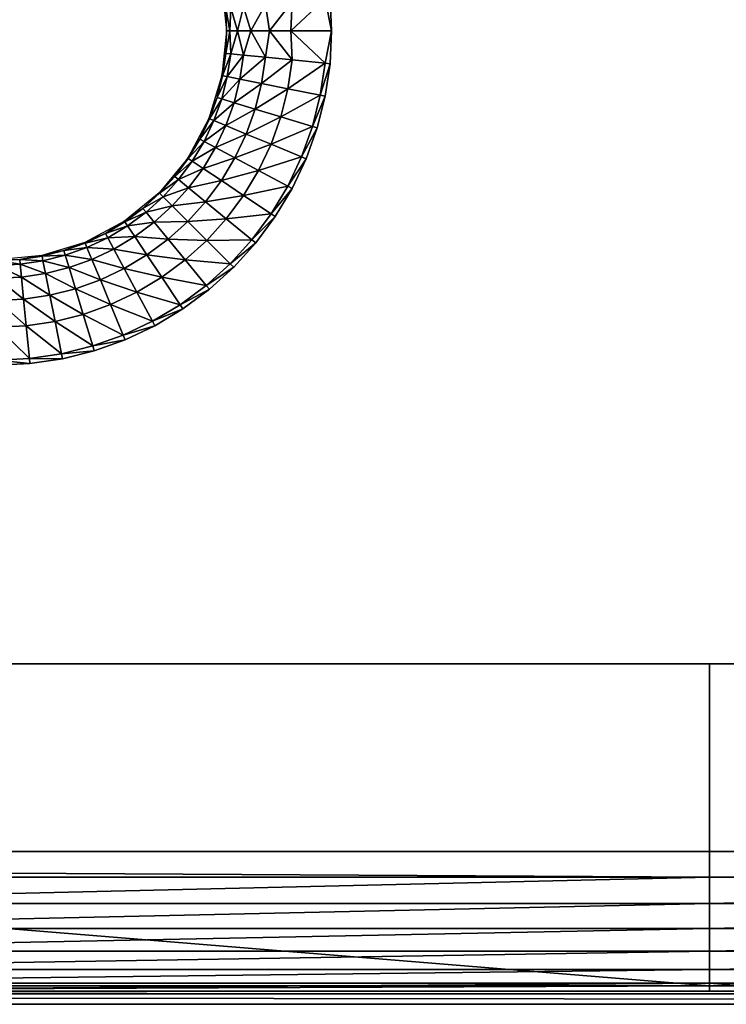
# Model space of a CAD drawing. Units: inches. Extents: x -14.8 to 14.8, y -14.9 to 14.9.
# Drawn here: x -2.2 to 0.1, y -14.4 to -11.2 of the extents above; entities that cross this region are included whole.
import ezdxf

# ---------------------------------------------------------------- set-up
doc = ezdxf.new("R2010")
doc.units = ezdxf.units.IN
doc.header["$MEASUREMENT"] = 0
doc.layers.add('TABLE-TOP', color=6, linetype='Continuous')

msp = doc.modelspace()

# ---------------------------------------------------------------- linework, layer by layer
at = {"layer": 'TABLE-TOP'}
for points in [[(-1.5495, -11.1296, 28.752), (-1.5354, -11.2717, 28.752), (-1.5372, -11.2001, 28.8187)], [(-1.411, -11.1877, 29.0468), (-1.3982, -11.2717, 29.0514), (-1.3263, -11.1793, 29.0774)], [(-1.3263, -11.1793, 29.0774), (-1.3982, -11.2717, 29.0514), (-1.3309, -11.2717, 29.0754)], [(-1.3263, -11.1793, 29.0774), (-1.3309, -11.2717, 29.0754), (-1.2217, -11.169, 29.0866)], [(-1.2217, -11.169, 29.0866), (-1.3309, -11.2717, 29.0754), (-1.2008, -11.2717, 29.0866)], [(-1.2217, -11.169, 29.0866), (-1.2008, -11.2717, 29.0866), (-1.2059, -11.1675, 29.0866)], [(-1.5372, -11.2001, 28.8187), (-1.5242, -11.2717, 28.8821), (-1.5217, -11.1986, 28.9049)], [(-1.5372, -11.2001, 28.8187), (-1.5354, -11.2717, 28.752), (-1.5242, -11.2717, 28.8821)], [(-1.5217, -11.1986, 28.9049), (-1.5242, -11.2717, 28.8821), (-1.5002, -11.2717, 28.9494)], [(-1.5217, -11.1986, 28.9049), (-1.5002, -11.2717, 28.9494), (-1.4808, -11.1946, 28.9866)], [(-1.4808, -11.1946, 28.9866), (-1.5002, -11.2717, 28.9494), (-1.4576, -11.2717, 29.0088)], [(-1.4808, -11.1946, 28.9866), (-1.4576, -11.2717, 29.0088), (-1.411, -11.1877, 29.0468)], [(-1.411, -11.1877, 29.0468), (-1.4576, -11.2717, 29.0088), (-1.3982, -11.2717, 29.0514)], [(-1.5372, -11.3432, 28.8187), (-1.5354, -11.2717, 28.752), (-1.5495, -11.4137, 28.752)], [(-1.5217, -11.3447, 28.9049), (-1.5242, -11.2717, 28.8821), (-1.5372, -11.3432, 28.8187)], [(-1.5372, -11.3432, 28.8187), (-1.5242, -11.2717, 28.8821), (-1.5354, -11.2717, 28.752)], [(-1.5217, -11.3447, 28.9049), (-1.5002, -11.2717, 28.9494), (-1.5242, -11.2717, 28.8821)], [(-1.4808, -11.3487, 28.9866), (-1.5002, -11.2717, 28.9494), (-1.5217, -11.3447, 28.9049)], [(-1.4808, -11.3487, 28.9866), (-1.4576, -11.2717, 29.0088), (-1.5002, -11.2717, 28.9494)], [(-1.411, -11.3556, 29.0468), (-1.4576, -11.2717, 29.0088), (-1.4808, -11.3487, 28.9866)], [(-1.411, -11.3556, 29.0468), (-1.3982, -11.2717, 29.0514), (-1.4576, -11.2717, 29.0088)], [(-1.3263, -11.364, 29.0774), (-1.3982, -11.2717, 29.0514), (-1.411, -11.3556, 29.0468)], [(-1.3263, -11.364, 29.0774), (-1.3309, -11.2717, 29.0754), (-1.3982, -11.2717, 29.0514)], [(-1.2217, -11.3743, 29.0866), (-1.2008, -11.2717, 29.0866), (-1.3309, -11.2717, 29.0754)], [(-1.2217, -11.3743, 29.0866), (-1.3309, -11.2717, 29.0754), (-1.3263, -11.364, 29.0774)], [(-1.2059, -11.3758, 29.0866), (-1.2008, -11.2717, 29.0866), (-1.2217, -11.3743, 29.0866)], [(-1.5495, -11.4137, 28.752), (-1.5477, -11.4141, 28.8187), (-1.5372, -11.3432, 28.8187)], [(-1.5372, -11.3432, 28.8187), (-1.5477, -11.4141, 28.8187), (-1.5217, -11.3447, 28.9049)], [(-1.5324, -11.4171, 28.9049), (-1.5217, -11.3447, 28.9049), (-1.5477, -11.4141, 28.8187)], [(-1.4808, -11.3487, 28.9866), (-1.5217, -11.3447, 28.9049), (-1.5324, -11.4171, 28.9049)], [(-1.5324, -11.4171, 28.9049), (-1.4922, -11.4251, 28.9866), (-1.4808, -11.3487, 28.9866)], [(-1.4808, -11.3487, 28.9866), (-1.4922, -11.4251, 28.9866), (-1.411, -11.3556, 29.0468)], [(-1.4233, -11.4388, 29.0468), (-1.411, -11.3556, 29.0468), (-1.4922, -11.4251, 28.9866)], [(-1.3263, -11.364, 29.0774), (-1.411, -11.3556, 29.0468), (-1.4233, -11.4388, 29.0468)], [(-1.4233, -11.4388, 29.0468), (-1.3399, -11.4554, 29.0774), (-1.3263, -11.364, 29.0774)], [(-1.3263, -11.364, 29.0774), (-1.3399, -11.4554, 29.0774), (-1.2217, -11.3743, 29.0866)], [(-1.3399, -11.4554, 29.0774), (-1.2368, -11.4759, 29.0866), (-1.2217, -11.3743, 29.0866)], [(-1.2368, -11.4759, 29.0866), (-1.2059, -11.3758, 29.0866), (-1.2217, -11.3743, 29.0866)], [(-1.2368, -11.4759, 29.0866), (-1.2213, -11.479, 29.0866), (-1.2059, -11.3758, 29.0866)], [(-1.5909, -11.5504, 28.752), (-1.5651, -11.4836, 28.8187), (-1.5495, -11.4137, 28.752)], [(-1.5495, -11.4137, 28.752), (-1.5651, -11.4836, 28.8187), (-1.5477, -11.4141, 28.8187)], [(-1.5324, -11.4171, 28.9049), (-1.5477, -11.4141, 28.8187), (-1.5651, -11.4836, 28.8187)], [(-1.5651, -11.4836, 28.8187), (-1.5502, -11.4881, 28.9049), (-1.5324, -11.4171, 28.9049)], [(-1.5324, -11.4171, 28.9049), (-1.5502, -11.4881, 28.9049), (-1.4922, -11.4251, 28.9866)], [(-1.5109, -11.5001, 28.9866), (-1.4922, -11.4251, 28.9866), (-1.5502, -11.4881, 28.9049)], [(-1.4233, -11.4388, 29.0468), (-1.4922, -11.4251, 28.9866), (-1.5109, -11.5001, 28.9866)], [(-1.5109, -11.5001, 28.9866), (-1.4437, -11.5204, 29.0468), (-1.4233, -11.4388, 29.0468)], [(-1.4233, -11.4388, 29.0468), (-1.4437, -11.5204, 29.0468), (-1.3399, -11.4554, 29.0774)], [(-1.3623, -11.5451, 29.0774), (-1.3399, -11.4554, 29.0774), (-1.4437, -11.5204, 29.0468)], [(-1.3623, -11.5451, 29.0774), (-1.2368, -11.4759, 29.0866), (-1.3399, -11.4554, 29.0774)], [(-1.5909, -11.5504, 28.752), (-1.5892, -11.5511, 28.8187), (-1.5651, -11.4836, 28.8187)], [(-1.5651, -11.4836, 28.8187), (-1.5892, -11.5511, 28.8187), (-1.5502, -11.4881, 28.9049)], [(-1.5748, -11.557, 28.9049), (-1.5502, -11.4881, 28.9049), (-1.5892, -11.5511, 28.8187)], [(-1.5109, -11.5001, 28.9866), (-1.5502, -11.4881, 28.9049), (-1.5748, -11.557, 28.9049)], [(-1.3623, -11.5451, 29.0774), (-1.2617, -11.5756, 29.0866), (-1.2368, -11.4759, 29.0866)], [(-1.2368, -11.4759, 29.0866), (-1.2617, -11.5756, 29.0866), (-1.2213, -11.479, 29.0866)], [(-1.2617, -11.5756, 29.0866), (-1.2466, -11.5802, 29.0866), (-1.2213, -11.479, 29.0866)], [(-1.5748, -11.557, 28.9049), (-1.5369, -11.5727, 28.9866), (-1.5109, -11.5001, 28.9866)], [(-1.5109, -11.5001, 28.9866), (-1.5369, -11.5727, 28.9866), (-1.4437, -11.5204, 29.0468)], [(-1.472, -11.5996, 29.0468), (-1.4437, -11.5204, 29.0468), (-1.5369, -11.5727, 28.9866)], [(-1.3623, -11.5451, 29.0774), (-1.4437, -11.5204, 29.0468), (-1.472, -11.5996, 29.0468)], [(-1.6582, -11.6763, 28.752), (-1.6198, -11.6158, 28.8187), (-1.5909, -11.5504, 28.752)], [(-1.5909, -11.5504, 28.752), (-1.6198, -11.6158, 28.8187), (-1.5892, -11.5511, 28.8187)], [(-1.5748, -11.557, 28.9049), (-1.5892, -11.5511, 28.8187), (-1.6198, -11.6158, 28.8187)], [(-1.472, -11.5996, 29.0468), (-1.3934, -11.6322, 29.0774), (-1.3623, -11.5451, 29.0774)], [(-1.3623, -11.5451, 29.0774), (-1.3934, -11.6322, 29.0774), (-1.2617, -11.5756, 29.0866)], [(-1.6198, -11.6158, 28.8187), (-1.6061, -11.6231, 28.9049), (-1.5748, -11.557, 28.9049)], [(-1.5748, -11.557, 28.9049), (-1.6061, -11.6231, 28.9049), (-1.5369, -11.5727, 28.9866)], [(-1.5699, -11.6425, 28.9866), (-1.5369, -11.5727, 28.9866), (-1.6061, -11.6231, 28.9049)], [(-1.472, -11.5996, 29.0468), (-1.5369, -11.5727, 28.9866), (-1.5699, -11.6425, 28.9866)], [(-1.3934, -11.6322, 29.0774), (-1.2963, -11.6724, 29.0866), (-1.2617, -11.5756, 29.0866)], [(-1.2963, -11.6724, 29.0866), (-1.2466, -11.5802, 29.0866), (-1.2617, -11.5756, 29.0866)], [(-1.2963, -11.6724, 29.0866), (-1.2817, -11.6784, 29.0866), (-1.2466, -11.5802, 29.0866)], [(-1.6582, -11.6763, 28.752), (-1.6567, -11.6773, 28.8187), (-1.6198, -11.6158, 28.8187)], [(-1.6198, -11.6158, 28.8187), (-1.6567, -11.6773, 28.8187), (-1.6061, -11.6231, 28.9049)], [(-1.5699, -11.6425, 28.9866), (-1.508, -11.6756, 29.0468), (-1.472, -11.5996, 29.0468)], [(-1.472, -11.5996, 29.0468), (-1.508, -11.6756, 29.0468), (-1.3934, -11.6322, 29.0774)], [(-1.6438, -11.6859, 28.9049), (-1.6061, -11.6231, 28.9049), (-1.6567, -11.6773, 28.8187)], [(-1.5699, -11.6425, 28.9866), (-1.6061, -11.6231, 28.9049), (-1.6438, -11.6859, 28.9049)], [(-1.6438, -11.6859, 28.9049), (-1.6096, -11.7087, 28.9866), (-1.5699, -11.6425, 28.9866)], [(-1.5699, -11.6425, 28.9866), (-1.6096, -11.7087, 28.9866), (-1.508, -11.6756, 29.0468)], [(-1.433, -11.7157, 29.0774), (-1.3934, -11.6322, 29.0774), (-1.508, -11.6756, 29.0468)], [(-1.433, -11.7157, 29.0774), (-1.2963, -11.6724, 29.0866), (-1.3934, -11.6322, 29.0774)], [(-1.7488, -11.7867, 28.752), (-1.6994, -11.7349, 28.8187), (-1.6582, -11.6763, 28.752)], [(-1.6582, -11.6763, 28.752), (-1.6994, -11.7349, 28.8187), (-1.6567, -11.6773, 28.8187)], [(-1.6438, -11.6859, 28.9049), (-1.6567, -11.6773, 28.8187), (-1.6994, -11.7349, 28.8187)], [(-1.5513, -11.7477, 29.0468), (-1.508, -11.6756, 29.0468), (-1.6096, -11.7087, 28.9866)], [(-1.433, -11.7157, 29.0774), (-1.508, -11.6756, 29.0468), (-1.5513, -11.7477, 29.0468)], [(-1.433, -11.7157, 29.0774), (-1.3403, -11.7653, 29.0866), (-1.2963, -11.6724, 29.0866)], [(-1.2963, -11.6724, 29.0866), (-1.3403, -11.7653, 29.0866), (-1.2817, -11.6784, 29.0866)], [(-1.3403, -11.7653, 29.0866), (-1.3263, -11.7727, 29.0866), (-1.2817, -11.6784, 29.0866)], [(-1.6994, -11.7349, 28.8187), (-1.6874, -11.7447, 28.9049), (-1.6438, -11.6859, 28.9049)], [(-1.6438, -11.6859, 28.9049), (-1.6874, -11.7447, 28.9049), (-1.6096, -11.7087, 28.9866)], [(-1.6556, -11.7708, 28.9866), (-1.6096, -11.7087, 28.9866), (-1.6874, -11.7447, 28.9049)], [(-1.5513, -11.7477, 29.0468), (-1.6096, -11.7087, 28.9866), (-1.6556, -11.7708, 28.9866)], [(-1.7488, -11.7867, 28.752), (-1.7475, -11.788, 28.8187), (-1.6994, -11.7349, 28.8187)], [(-1.6994, -11.7349, 28.8187), (-1.7475, -11.788, 28.8187), (-1.6874, -11.7447, 28.9049)], [(-1.5513, -11.7477, 29.0468), (-1.4806, -11.795, 29.0774), (-1.433, -11.7157, 29.0774)], [(-1.433, -11.7157, 29.0774), (-1.4806, -11.795, 29.0774), (-1.3403, -11.7653, 29.0866)], [(-1.7365, -11.799, 28.9049), (-1.6874, -11.7447, 28.9049), (-1.7475, -11.788, 28.8187)], [(-1.6556, -11.7708, 28.9866), (-1.6874, -11.7447, 28.9049), (-1.7365, -11.799, 28.9049)], [(-1.7365, -11.799, 28.9049), (-1.7074, -11.828, 28.9866), (-1.6556, -11.7708, 28.9866)], [(-1.6556, -11.7708, 28.9866), (-1.7074, -11.828, 28.9866), (-1.6014, -11.8153, 29.0468)], [(-1.6556, -11.7708, 28.9866), (-1.6014, -11.8153, 29.0468), (-1.5513, -11.7477, 29.0468)], [(-1.5513, -11.7477, 29.0468), (-1.6014, -11.8153, 29.0468), (-1.4806, -11.795, 29.0774)], [(-1.4806, -11.795, 29.0774), (-1.3931, -11.8534, 29.0866), (-1.3403, -11.7653, 29.0866)], [(-1.3931, -11.8534, 29.0866), (-1.3263, -11.7727, 29.0866), (-1.3403, -11.7653, 29.0866)], [(-1.3931, -11.8534, 29.0866), (-1.38, -11.8622, 29.0866), (-1.3263, -11.7727, 29.0866)], [(-1.8592, -11.8772, 28.752), (-1.8006, -11.836, 28.8187), (-1.7488, -11.7867, 28.752)], [(-1.7488, -11.7867, 28.752), (-1.8006, -11.836, 28.8187), (-1.7475, -11.788, 28.8187)], [(-1.7365, -11.799, 28.9049), (-1.7475, -11.788, 28.8187), (-1.8006, -11.836, 28.8187)], [(-1.8006, -11.836, 28.8187), (-1.7907, -11.8481, 28.9049), (-1.7365, -11.799, 28.9049)], [(-1.7365, -11.799, 28.9049), (-1.7907, -11.8481, 28.9049), (-1.7074, -11.828, 28.9866)], [(-1.5356, -11.8693, 29.0774), (-1.4806, -11.795, 29.0774), (-1.6014, -11.8153, 29.0468)], [(-1.5356, -11.8693, 29.0774), (-1.3931, -11.8534, 29.0866), (-1.4806, -11.795, 29.0774)], [(-1.8592, -11.8772, 28.752), (-1.8582, -11.8787, 28.8187), (-1.8006, -11.836, 28.8187)], [(-1.8006, -11.836, 28.8187), (-1.8582, -11.8787, 28.8187), (-1.7907, -11.8481, 28.9049)], [(-1.7646, -11.8798, 28.9866), (-1.7074, -11.828, 28.9866), (-1.7907, -11.8481, 28.9049)], [(-1.6578, -11.8776, 29.0468), (-1.7074, -11.828, 28.9866), (-1.7646, -11.8798, 28.9866)], [(-1.6578, -11.8776, 29.0468), (-1.6014, -11.8153, 29.0468), (-1.7074, -11.828, 28.9866)], [(-1.5356, -11.8693, 29.0774), (-1.6014, -11.8153, 29.0468), (-1.6578, -11.8776, 29.0468)], [(-1.8495, -11.8917, 28.9049), (-1.7907, -11.8481, 28.9049), (-1.8582, -11.8787, 28.8187)], [(-1.7646, -11.8798, 28.9866), (-1.7907, -11.8481, 28.9049), (-1.8495, -11.8917, 28.9049)], [(-1.5356, -11.8693, 29.0774), (-1.4543, -11.936, 29.0866), (-1.3931, -11.8534, 29.0866)], [(-1.3931, -11.8534, 29.0866), (-1.4543, -11.936, 29.0866), (-1.38, -11.8622, 29.0866)], [(-1.4543, -11.936, 29.0866), (-1.4421, -11.946, 29.0866), (-1.38, -11.8622, 29.0866)], [(-1.9851, -11.9446, 28.752), (-1.9196, -11.9156, 28.8187), (-1.8592, -11.8772, 28.752)], [(-1.8592, -11.8772, 28.752), (-1.9196, -11.9156, 28.8187), (-1.8582, -11.8787, 28.8187)], [(-1.8495, -11.8917, 28.9049), (-1.8582, -11.8787, 28.8187), (-1.9196, -11.9156, 28.8187)], [(-1.9196, -11.9156, 28.8187), (-1.9123, -11.9293, 28.9049), (-1.8495, -11.8917, 28.9049)], [(-1.8495, -11.8917, 28.9049), (-1.9123, -11.9293, 28.9049), (-1.8267, -11.9258, 28.9866)], [(-1.8495, -11.8917, 28.9049), (-1.8267, -11.9258, 28.9866), (-1.7646, -11.8798, 28.9866)], [(-1.7646, -11.8798, 28.9866), (-1.8267, -11.9258, 28.9866), (-1.7201, -11.9341, 29.0468)], [(-1.7646, -11.8798, 28.9866), (-1.7201, -11.9341, 29.0468), (-1.6578, -11.8776, 29.0468)], [(-1.6578, -11.8776, 29.0468), (-1.7201, -11.9341, 29.0468), (-1.5977, -11.9378, 29.0774)], [(-1.6578, -11.8776, 29.0468), (-1.5977, -11.9378, 29.0774), (-1.5356, -11.8693, 29.0774)], [(-1.5356, -11.8693, 29.0774), (-1.5977, -11.9378, 29.0774), (-1.4543, -11.936, 29.0866)], [(-1.9851, -11.9446, 28.752), (-1.9844, -11.9462, 28.8187), (-1.9196, -11.9156, 28.8187)], [(-1.9196, -11.9156, 28.8187), (-1.9844, -11.9462, 28.8187), (-1.9123, -11.9293, 28.9049)], [(-1.9784, -11.9606, 28.9049), (-1.9123, -11.9293, 28.9049), (-1.9844, -11.9462, 28.8187)], [(-1.8929, -11.9655, 28.9866), (-1.9123, -11.9293, 28.9049), (-1.9784, -11.9606, 28.9049)], [(-1.8929, -11.9655, 28.9866), (-1.8267, -11.9258, 28.9866), (-1.9123, -11.9293, 28.9049)], [(-1.7877, -11.9842, 29.0468), (-1.8267, -11.9258, 28.9866), (-1.8929, -11.9655, 28.9866)], [(-1.7877, -11.9842, 29.0468), (-1.7201, -11.9341, 29.0468), (-1.8267, -11.9258, 28.9866)], [(-2.1217, -11.986, 28.752), (-2.0518, -11.9703, 28.8187), (-1.9851, -11.9446, 28.752)], [(-1.9851, -11.9446, 28.752), (-2.0518, -11.9703, 28.8187), (-1.9844, -11.9462, 28.8187)], [(-1.9784, -11.9606, 28.9049), (-1.9844, -11.9462, 28.8187), (-2.0518, -11.9703, 28.8187)], [(-2.0518, -11.9703, 28.8187), (-2.0473, -11.9852, 28.9049), (-1.9784, -11.9606, 28.9049)], [(-1.9784, -11.9606, 28.9049), (-2.0473, -11.9852, 28.9049), (-1.9627, -11.9986, 28.9866)], [(-1.9784, -11.9606, 28.9049), (-1.9627, -11.9986, 28.9866), (-1.8929, -11.9655, 28.9866)], [(-1.6662, -11.9998, 29.0774), (-1.7201, -11.9341, 29.0468), (-1.7877, -11.9842, 29.0468)], [(-1.6662, -11.9998, 29.0774), (-1.5977, -11.9378, 29.0774), (-1.7201, -11.9341, 29.0468)], [(-1.6662, -11.9998, 29.0774), (-1.5233, -12.0121, 29.0866), (-1.5977, -11.9378, 29.0774)], [(-1.5977, -11.9378, 29.0774), (-1.5233, -12.0121, 29.0866), (-1.4543, -11.936, 29.0866)], [(-1.5233, -12.0121, 29.0866), (-1.4421, -11.946, 29.0866), (-1.4543, -11.936, 29.0866)], [(-1.5233, -12.0121, 29.0866), (-1.5121, -12.0233, 29.0866), (-1.4421, -11.946, 29.0866)], [(-2.2638, -12, 28.752), (-2.1922, -11.9983, 28.8187), (-2.1217, -11.986, 28.752)], [(-2.1217, -11.986, 28.752), (-2.1922, -11.9983, 28.8187), (-2.1213, -11.9877, 28.8187)], [(-2.1183, -12.003, 28.9049), (-2.1213, -11.9877, 28.8187), (-2.1922, -11.9983, 28.8187)], [(-2.1217, -11.986, 28.752), (-2.1213, -11.9877, 28.8187), (-2.0518, -11.9703, 28.8187)], [(-2.0518, -11.9703, 28.8187), (-2.1213, -11.9877, 28.8187), (-2.0473, -11.9852, 28.9049)], [(-2.1183, -12.003, 28.9049), (-2.0473, -11.9852, 28.9049), (-2.1213, -11.9877, 28.8187)], [(-2.0354, -12.0245, 28.9866), (-2.0473, -11.9852, 28.9049), (-2.1183, -12.003, 28.9049)], [(-2.0354, -12.0245, 28.9866), (-1.9627, -11.9986, 28.9866), (-2.0473, -11.9852, 28.9049)], [(-1.8929, -11.9655, 28.9866), (-1.9627, -11.9986, 28.9866), (-1.8598, -12.0274, 29.0468)], [(-1.8929, -11.9655, 28.9866), (-1.8598, -12.0274, 29.0468), (-1.7877, -11.9842, 29.0468)], [(-1.7877, -11.9842, 29.0468), (-1.8598, -12.0274, 29.0468), (-1.7404, -12.0549, 29.0774)], [(-1.7877, -11.9842, 29.0468), (-1.7404, -12.0549, 29.0774), (-1.6662, -11.9998, 29.0774)], [(-2.2638, -12, 28.752), (-2.2638, -12.0018, 28.8187), (-2.1922, -11.9983, 28.8187)], [(-2.1922, -11.9983, 28.8187), (-2.2638, -12.0018, 28.8187), (-2.1907, -12.0138, 28.9049)], [(-2.2638, -12.0174, 28.9049), (-2.1907, -12.0138, 28.9049), (-2.2638, -12.0018, 28.8187)], [(-2.1867, -12.0546, 28.9866), (-2.1907, -12.0138, 28.9049), (-2.2638, -12.0174, 28.9049)], [(-2.2638, -12.0174, 28.9049), (-2.2638, -12.0585, 28.9866), (-2.1867, -12.0546, 28.9866)], [(-2.1922, -11.9983, 28.8187), (-2.1907, -12.0138, 28.9049), (-2.1183, -12.003, 28.9049)], [(-2.1183, -12.003, 28.9049), (-2.1907, -12.0138, 28.9049), (-2.1103, -12.0433, 28.9866)], [(-2.1867, -12.0546, 28.9866), (-2.1103, -12.0433, 28.9866), (-2.1907, -12.0138, 28.9049)], [(-2.1183, -12.003, 28.9049), (-2.1103, -12.0433, 28.9866), (-2.0354, -12.0245, 28.9866)], [(-2.0354, -12.0245, 28.9866), (-2.1103, -12.0433, 28.9866), (-2.015, -12.0917, 29.0468)], [(-1.9358, -12.0634, 29.0468), (-1.9627, -11.9986, 28.9866), (-2.0354, -12.0245, 28.9866)], [(-2.0354, -12.0245, 28.9866), (-2.015, -12.0917, 29.0468), (-1.9358, -12.0634, 29.0468)], [(-1.9358, -12.0634, 29.0468), (-1.8598, -12.0274, 29.0468), (-1.9627, -11.9986, 28.9866)], [(-1.6662, -11.9998, 29.0774), (-1.7404, -12.0549, 29.0774), (-1.5995, -12.0811, 29.0866)], [(-1.6662, -11.9998, 29.0774), (-1.5995, -12.0811, 29.0866), (-1.5233, -12.0121, 29.0866)], [(-1.5233, -12.0121, 29.0866), (-1.5995, -12.0811, 29.0866), (-1.5121, -12.0233, 29.0866)], [(-1.5995, -12.0811, 29.0866), (-1.5894, -12.0933, 29.0866), (-1.5121, -12.0233, 29.0866)], [(-2.1867, -12.0546, 28.9866), (-2.2638, -12.0585, 28.9866), (-2.1798, -12.1245, 29.0468)], [(-2.0966, -12.1121, 29.0468), (-2.1103, -12.0433, 28.9866), (-2.1867, -12.0546, 28.9866)], [(-2.1867, -12.0546, 28.9866), (-2.1798, -12.1245, 29.0468), (-2.0966, -12.1121, 29.0468)], [(-2.0966, -12.1121, 29.0468), (-2.015, -12.0917, 29.0468), (-2.1103, -12.0433, 28.9866)], [(-1.8197, -12.1024, 29.0774), (-1.8598, -12.0274, 29.0468), (-1.9358, -12.0634, 29.0468)], [(-1.8197, -12.1024, 29.0774), (-1.7404, -12.0549, 29.0774), (-1.8598, -12.0274, 29.0468)], [(-1.8197, -12.1024, 29.0774), (-1.682, -12.1423, 29.0866), (-1.7404, -12.0549, 29.0774)], [(-1.7404, -12.0549, 29.0774), (-1.682, -12.1423, 29.0866), (-1.5995, -12.0811, 29.0866)], [(-2.2638, -12.1286, 29.0468), (-2.1798, -12.1245, 29.0468), (-2.2638, -12.0585, 28.9866)], [(-1.9358, -12.0634, 29.0468), (-2.015, -12.0917, 29.0468), (-1.9033, -12.142, 29.0774)], [(-1.9358, -12.0634, 29.0468), (-1.9033, -12.142, 29.0774), (-1.8197, -12.1024, 29.0774)], [(-1.682, -12.1423, 29.0866), (-1.5894, -12.0933, 29.0866), (-1.5995, -12.0811, 29.0866)], [(-2.0966, -12.1121, 29.0468), (-2.1798, -12.1245, 29.0468), (-2.08, -12.1955, 29.0774)], [(-1.9903, -12.1731, 29.0774), (-2.015, -12.0917, 29.0468), (-2.0966, -12.1121, 29.0468)], [(-2.0966, -12.1121, 29.0468), (-2.08, -12.1955, 29.0774), (-1.9903, -12.1731, 29.0774)], [(-1.9903, -12.1731, 29.0774), (-1.9033, -12.142, 29.0774), (-2.015, -12.0917, 29.0468)], [(-1.8197, -12.1024, 29.0774), (-1.9033, -12.142, 29.0774), (-1.7702, -12.1952, 29.0866)], [(-1.8197, -12.1024, 29.0774), (-1.7702, -12.1952, 29.0866), (-1.682, -12.1423, 29.0866)], [(-1.682, -12.1423, 29.0866), (-1.6733, -12.1554, 29.0866), (-1.5894, -12.0933, 29.0866)], [(-2.1715, -12.2091, 29.0774), (-2.1798, -12.1245, 29.0468), (-2.2638, -12.1286, 29.0468)], [(-2.2638, -12.1286, 29.0468), (-2.2638, -12.2137, 29.0774), (-2.1715, -12.2091, 29.0774)], [(-2.1715, -12.2091, 29.0774), (-2.08, -12.1955, 29.0774), (-2.1798, -12.1245, 29.0468)], [(-1.9903, -12.1731, 29.0774), (-1.863, -12.2391, 29.0866), (-1.9033, -12.142, 29.0774)], [(-1.9033, -12.142, 29.0774), (-1.863, -12.2391, 29.0866), (-1.7702, -12.1952, 29.0866)], [(-1.682, -12.1423, 29.0866), (-1.7702, -12.1952, 29.0866), (-1.6733, -12.1554, 29.0866)], [(-1.9903, -12.1731, 29.0774), (-2.08, -12.1955, 29.0774), (-1.9598, -12.2737, 29.0866)], [(-1.9903, -12.1731, 29.0774), (-1.9598, -12.2737, 29.0866), (-1.863, -12.2391, 29.0866)], [(-1.7702, -12.1952, 29.0866), (-1.7627, -12.2091, 29.0866), (-1.6733, -12.1554, 29.0866)], [(-2.1715, -12.2091, 29.0774), (-2.2638, -12.2137, 29.0774), (-2.1611, -12.3138, 29.0866)], [(-2.2638, -12.2137, 29.0774), (-2.2638, -12.3189, 29.0866), (-2.1611, -12.3138, 29.0866)], [(-2.1715, -12.2091, 29.0774), (-2.0595, -12.2987, 29.0866), (-2.08, -12.1955, 29.0774)], [(-2.1715, -12.2091, 29.0774), (-2.1611, -12.3138, 29.0866), (-2.0595, -12.2987, 29.0866)], [(-2.08, -12.1955, 29.0774), (-2.0595, -12.2987, 29.0866), (-1.9598, -12.2737, 29.0866)], [(-1.863, -12.2391, 29.0866), (-1.7627, -12.2091, 29.0866), (-1.7702, -12.1952, 29.0866)], [(-1.863, -12.2391, 29.0866), (-1.857, -12.2537, 29.0866), (-1.7627, -12.2091, 29.0866)], [(-1.863, -12.2391, 29.0866), (-1.9598, -12.2737, 29.0866), (-1.857, -12.2537, 29.0866)], [(-2.0595, -12.2987, 29.0866), (-1.9552, -12.2888, 29.0866), (-1.9598, -12.2737, 29.0866)], [(-1.9598, -12.2737, 29.0866), (-1.9552, -12.2888, 29.0866), (-1.857, -12.2537, 29.0866)], [(-2.0595, -12.2987, 29.0866), (-2.1611, -12.3138, 29.0866), (-2.0564, -12.3142, 29.0866)], [(-2.0595, -12.2987, 29.0866), (-2.0564, -12.3142, 29.0866), (-1.9552, -12.2888, 29.0866)], [(-2.2638, -12.3189, 29.0866), (-2.1596, -12.3295, 29.0866), (-2.1611, -12.3138, 29.0866)], [(-2.2638, -12.3189, 29.0866), (-2.2638, -12.3346, 29.0866), (-2.1596, -12.3295, 29.0866)], [(-2.1611, -12.3138, 29.0866), (-2.1596, -12.3295, 29.0866), (-2.0564, -12.3142, 29.0866)], [(-12.5394, -13.2846, 27.0591), (0, -14.3086, 27.0591), (-13.3268, -14.3086, 27.0591)], [(0, -13.2846, 27.0591), (0, -14.3086, 27.0591), (-12.5394, -13.2846, 27.0591)], [(0, -13.2846, 29.0276), (0, -13.2846, 27.0591), (-12.5394, -13.2846, 29.0276)], [(-12.5394, -13.2846, 29.0276), (0, -13.2846, 27.0591), (-12.5394, -13.2846, 27.0591)], [(0, -13.2846, 27.0591), (12.5394, -13.2846, 27.0591), (0, -14.3086, 27.0591)], [(0, -14.3086, 27.0591), (12.5394, -13.2846, 27.0591), (13.3268, -14.3086, 27.0591)], [(12.5394, -13.2846, 29.0276), (12.5394, -13.2846, 27.0591), (0, -13.2846, 29.0276)], [(0, -13.2846, 29.0276), (12.5394, -13.2846, 27.0591), (0, -13.2846, 27.0591)], [(14.3111, -13.8818, 29.0866), (-14.3111, -13.8818, 29.0866), (0, -13.9633, 29.0792)], [(0, -13.9633, 29.0792), (-14.3111, -13.8818, 29.0866), (-3.5778, -13.9633, 29.0792)], [(0, -13.9633, 29.0792), (3.5778, -13.9633, 29.0792), (14.3111, -13.8818, 29.0866)], [(-3.5778, -14.0465, 29.0556), (0, -14.0465, 29.0556), (0, -13.9633, 29.0792)], [(0, -13.9633, 29.0792), (-3.5778, -13.9633, 29.0792), (-3.5778, -14.0465, 29.0556)], [(0, -13.9633, 29.0792), (0, -14.0465, 29.0556), (3.5778, -13.9633, 29.0792)], [(0, -14.0465, 29.0556), (3.5778, -14.0465, 29.0556), (3.5778, -13.9633, 29.0792)], [(-3.5778, -14.0465, 29.0556), (-3.5778, -14.1267, 29.0146), (0, -14.0465, 29.0556)], [(0, -14.1267, 29.0146), (0, -14.0465, 29.0556), (-3.5778, -14.1267, 29.0146)], [(0, -14.1267, 29.0146), (3.5778, -14.1267, 29.0146), (3.5778, -14.0465, 29.0556)], [(0, -14.1267, 29.0146), (3.5778, -14.0465, 29.0556), (0, -14.0465, 29.0556)], [(0, -14.1986, 28.9573), (0, -14.1267, 29.0146), (-3.5778, -14.1986, 28.9573)], [(-3.5778, -14.1986, 28.9573), (0, -14.1267, 29.0146), (-3.5778, -14.1267, 29.0146)], [(0, -14.1986, 28.9573), (3.5778, -14.1986, 28.9573), (3.5778, -14.1267, 29.0146)], [(0, -14.1986, 28.9573), (3.5778, -14.1267, 29.0146), (0, -14.1267, 29.0146)], [(0, -14.2574, 28.8867), (0, -14.1986, 28.9573), (-3.5778, -14.2574, 28.8867)], [(-3.5778, -14.2574, 28.8867), (0, -14.1986, 28.9573), (-3.5778, -14.1986, 28.9573)], [(0, -14.2574, 28.8867), (3.5778, -14.2574, 28.8867), (3.5778, -14.1986, 28.9573)], [(0, -14.2574, 28.8867), (3.5778, -14.1986, 28.9573), (0, -14.1986, 28.9573)], [(0, -14.3, 28.8074), (0, -14.2574, 28.8867), (-3.5778, -14.3, 28.8074)], [(-3.5778, -14.3, 28.8074), (0, -14.2574, 28.8867), (-3.5778, -14.2574, 28.8867)], [(0, -14.3, 28.8074), (3.5778, -14.3, 28.8074), (3.5778, -14.2574, 28.8867)], [(0, -14.3, 28.8074), (3.5778, -14.2574, 28.8867), (0, -14.2574, 28.8867)], [(0, -14.3086, 27.0591), (14.3111, -14.3676, 27.0603), (-14.3111, -14.3676, 27.0603)], [(0, -14.3086, 27.0591), (-14.3111, -14.3676, 27.0603), (-13.3268, -14.3086, 27.0591)], [(0, -14.3254, 28.7246), (0, -14.3, 28.8074), (-3.5778, -14.3254, 28.7246)], [(-3.5778, -14.3254, 28.7246), (0, -14.3, 28.8074), (-3.5778, -14.3, 28.8074)], [(0, -14.3254, 28.7246), (3.5778, -14.3254, 28.7246), (3.5778, -14.3, 28.8074)], [(0, -14.3254, 28.7246), (3.5778, -14.3, 28.8074), (0, -14.3, 28.8074)], [(13.3268, -14.3086, 27.0591), (14.3111, -14.3676, 27.0603), (0, -14.3086, 27.0591)], [(14.3111, -14.3345, 28.6433), (0, -14.3254, 28.7246), (-14.3111, -14.3345, 28.6433)], [(-14.3111, -14.3345, 28.6433), (0, -14.3254, 28.7246), (-3.5778, -14.3254, 28.7246)], [(14.3111, -14.3345, 28.6433), (-14.3111, -14.3345, 28.6433), (14.3111, -14.3676, 27.0603)], [(14.3111, -14.3676, 27.0603), (-14.3111, -14.3345, 28.6433), (-14.3111, -14.3676, 27.0603)], [(14.3111, -14.3345, 28.6433), (3.5778, -14.3254, 28.7246), (0, -14.3254, 28.7246)]]:
    msp.add_3dface(points, dxfattribs=at)
for points, invisible_edges in [([(1.2059, -11.1675, 29.0866), (-1.2059, -11.1675, 29.0866), (1.2008, -11.2717, 29.0866)], 3), ([(1.2008, -11.2717, 29.0866), (-1.2059, -11.1675, 29.0866), (-1.2008, -11.2717, 29.0866)], 9), ([(1.2059, -11.3758, 29.0866), (-1.2008, -11.2717, 29.0866), (-1.2059, -11.3758, 29.0866)], 9), ([(1.2008, -11.2717, 29.0866), (-1.2008, -11.2717, 29.0866), (1.2059, -11.3758, 29.0866)], 3), ([(1.2213, -11.479, 29.0866), (-1.2059, -11.3758, 29.0866), (-1.2213, -11.479, 29.0866)], 9), ([(1.2059, -11.3758, 29.0866), (-1.2059, -11.3758, 29.0866), (1.2213, -11.479, 29.0866)], 3), ([(1.2466, -11.5802, 29.0866), (-1.2213, -11.479, 29.0866), (-1.2466, -11.5802, 29.0866)], 9), ([(1.2213, -11.479, 29.0866), (-1.2213, -11.479, 29.0866), (1.2466, -11.5802, 29.0866)], 3), ([(1.2817, -11.6784, 29.0866), (-1.2466, -11.5802, 29.0866), (-1.2817, -11.6784, 29.0866)], 9), ([(1.2466, -11.5802, 29.0866), (-1.2466, -11.5802, 29.0866), (1.2817, -11.6784, 29.0866)], 3), ([(1.3263, -11.7727, 29.0866), (-1.2817, -11.6784, 29.0866), (-1.3263, -11.7727, 29.0866)], 9), ([(1.2817, -11.6784, 29.0866), (-1.2817, -11.6784, 29.0866), (1.3263, -11.7727, 29.0866)], 3), ([(1.38, -11.8622, 29.0866), (-1.3263, -11.7727, 29.0866), (-1.38, -11.8622, 29.0866)], 9), ([(1.3263, -11.7727, 29.0866), (-1.3263, -11.7727, 29.0866), (1.38, -11.8622, 29.0866)], 3), ([(1.4421, -11.946, 29.0866), (-1.38, -11.8622, 29.0866), (-1.4421, -11.946, 29.0866)], 9), ([(1.38, -11.8622, 29.0866), (-1.38, -11.8622, 29.0866), (1.4421, -11.946, 29.0866)], 3), ([(1.5121, -12.0233, 29.0866), (-1.4421, -11.946, 29.0866), (-1.5121, -12.0233, 29.0866)], 9), ([(1.4421, -11.946, 29.0866), (-1.4421, -11.946, 29.0866), (1.5121, -12.0233, 29.0866)], 3), ([(1.5894, -12.0933, 29.0866), (-1.5121, -12.0233, 29.0866), (-1.5894, -12.0933, 29.0866)], 9), ([(1.5121, -12.0233, 29.0866), (-1.5121, -12.0233, 29.0866), (1.5894, -12.0933, 29.0866)], 3), ([(1.6732, -12.1554, 29.0866), (-1.5894, -12.0933, 29.0866), (-1.6733, -12.1554, 29.0866)], 9), ([(1.5894, -12.0933, 29.0866), (-1.5894, -12.0933, 29.0866), (1.6732, -12.1554, 29.0866)], 3), ([(1.7627, -12.2091, 29.0866), (-1.6733, -12.1554, 29.0866), (-1.7627, -12.2091, 29.0866)], 9), ([(1.6732, -12.1554, 29.0866), (-1.6733, -12.1554, 29.0866), (1.7627, -12.2091, 29.0866)], 3), ([(1.857, -12.2537, 29.0866), (-1.7627, -12.2091, 29.0866), (-1.857, -12.2537, 29.0866)], 9), ([(1.7627, -12.2091, 29.0866), (-1.7627, -12.2091, 29.0866), (1.857, -12.2537, 29.0866)], 3), ([(1.9552, -12.2888, 29.0866), (-1.857, -12.2537, 29.0866), (-1.9552, -12.2888, 29.0866)], 9), ([(1.857, -12.2537, 29.0866), (-1.857, -12.2537, 29.0866), (1.9552, -12.2888, 29.0866)], 3), ([(2.0564, -12.3142, 29.0866), (-1.9552, -12.2888, 29.0866), (-2.0564, -12.3142, 29.0866)], 9), ([(1.9552, -12.2888, 29.0866), (-1.9552, -12.2888, 29.0866), (2.0564, -12.3142, 29.0866)], 3), ([(14.3111, -13.8818, 29.0866), (2.2638, -12.3346, 29.0866), (-14.3111, -13.8818, 29.0866)], 3), ([(-14.3111, -13.8818, 29.0866), (2.2638, -12.3346, 29.0866), (-2.2638, -12.3346, 29.0866)], 11), ([(2.2638, -12.3346, 29.0866), (-2.1596, -12.3295, 29.0866), (-2.2638, -12.3346, 29.0866)], 9), ([(2.1596, -12.3295, 29.0866), (-2.0564, -12.3142, 29.0866), (-2.1596, -12.3295, 29.0866)], 9), ([(2.1596, -12.3295, 29.0866), (-2.1596, -12.3295, 29.0866), (2.2638, -12.3346, 29.0866)], 3), ([(2.0564, -12.3142, 29.0866), (-2.0564, -12.3142, 29.0866), (2.1596, -12.3295, 29.0866)], 3)]:
    msp.add_3dface(points, dxfattribs=dict(at, invisible_edges=invisible_edges))

doc.saveas('drawing.dxf')
